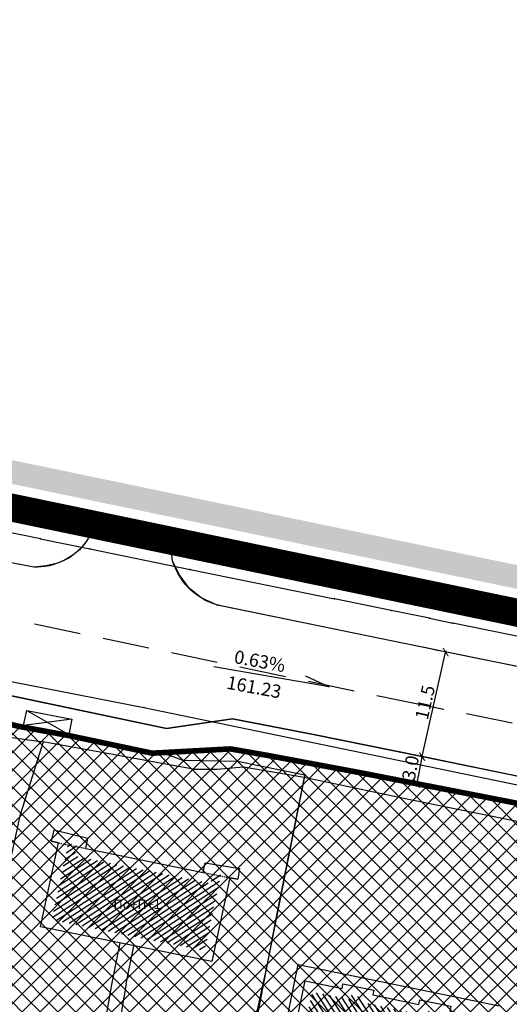
# Model space of a CAD drawing. Units: metres. Extents: x 7527480 to 7528325, y 4825377 to 4826125.
# Drawn here: x 7527855 to 7527907, y 4825964 to 4826070 of the extents above; entities that cross this region are included whole.
import ezdxf
from ezdxf.enums import TextEntityAlignment as Align

# ---------------------------------------------------------------- set-up
doc = ezdxf.new("R2010")
doc.units = ezdxf.units.M
doc.header["$LTSCALE"] = 0.5
doc.linetypes.add('CRTICE', pattern=[3, 2, -1])
doc.linetypes.add('DASHED2', pattern=[0.375, 0.25, -0.125])
doc.layers.add('152_stanovanje_SRAFURA', color=7, linetype='Continuous', true_color=0xf3e17c)
for name, color, linetype in [('Fakticko stanje', 1, 'Continuous'), ('Katastarske tacke', 7, 'Continuous'), ('Objekti', 1, 'Continuous'), ('Objekti_srafura', 1, 'Continuous'), ('Spratnost', 1, 'Continuous'), ('Text', 7, 'Continuous')]:
    doc.layers.add(name, color=color, linetype=linetype)
for name, color, linetype, lineweight in [('Granice plana', 7, 'Continuous', 25), ('javno', 5, 'GRJAVNANAMENA', 30), ('JAVNO-OSTALO', 30, 'Continuous', 60), ('Katastarsko stanje', 7, 'Continuous', 25), ('kolovoz', 7, 'Continuous', 30), ('nivelacija milan', 1, 'Continuous', 40)]:
    doc.layers.add(name, color=color, linetype=linetype, lineweight=lineweight)
doc.layers.add('trotoari', color=7, linetype='Continuous', lineweight=35, true_color=0x8b928f)
doc.styles.add('Book', font='#BOOKN.TTF')
doc.styles.add('milan', font='$TIMES.TTF', dxfattribs={"height": 3})
doc.linetypes.add('GRJAVNANAMENA', pattern='A,0,[133,URB3.SHX,S=0.0625,R=0,X=0,Y=0],3.5', length=3.5)
doc.linetypes.add('REGLINE', pattern='A,10,-0.5,["RL",Standard,S=2,R=0,X=0,Y=0],-4', length=14.5)
doc.dimstyles.new('MiroslavGEO', dxfattribs={"dimtxt": 1.4, "dimasz": 0.75, "dimexe": 0.75, "dimexo": 2.5, "dimgap": 0.25, "dimtad": 1, "dimdec": 1, "dimzin": 0, "dimdsep": 46, "dimtxsty": 'Book', "dimblk": 'ARCHTICK', "dimcen": 3, "dimdle": 0.125, "dimadec": 1, "dimazin": 0, "dimtfac": 1, "dimtdec": 1, "dimtix": 1, "dimtmove": 0, "dimatfit": 3, "dimldrblk": 'ARCHTICK', "dimfxl": 1, "dimtolj": 1, "dimtzin": 0, "dimarcsym": 0})

# ---------------------------------------------------------------- blocks, each defined once
blk = doc.blocks.new('_ArchTick')
at = {"color": 0, "linetype": 'ByBlock', "const_width": 0.15}
blk.add_lwpolyline([(-0.5, -0.5), (0.5, 0.5)], dxfattribs=at)
blk = doc.blocks.new('*D1012')
at = {"layer": 'Text', "color": 0, "lineweight": -2, "transparency": 16777216}
for p, q in [((7527897.94, 4826002.5), (7527899.64, 4826002.11)), ((7527897.81, 4825990.6), (7527900.4, 4826002.07)), ((7527895.4, 4825991.28), (7527897.1, 4825990.89))]:
    blk.add_line(p, q, dxfattribs=at)
at = {"layer": 'Text', "color": 0, "lineweight": -2, "transparency": 16777216, "xscale": 0.75, "yscale": 0.75, "zscale": 0.75}
for p, rotation in [((7527900.37, 4826001.95), 77.25097628961957), ((7527897.84, 4825990.73), 257.2509762896196)]:
    blk.add_blockref('_ArchTick', p, dxfattribs=dict(at, rotation=rotation))
at = {"layer": 'Text', "color": 0, "lineweight": -3, "transparency": 16777216, "insert": (7527898.16, 4825996.55), "char_height": 1.4, "attachment_point": 5, "rotation": 77.251, "style": 'Book'}
blk.add_mtext('\\A1;11.5', dxfattribs=at)
blk = doc.blocks.new('*D1230')
at = {"layer": 'Text', "color": 0, "lineweight": -2, "transparency": 16777216}
for p, q in [((7527897.86, 4825990.85), (7527897.25, 4825987.7)), ((7527899.92, 4825990.32), (7527898.57, 4825990.59)), ((7527899.36, 4825987.42), (7527898.01, 4825987.68))]:
    blk.add_line(p, q, dxfattribs=at)
at = {"layer": 'Text', "color": 0, "lineweight": -2, "transparency": 16777216, "xscale": 0.75, "yscale": 0.75, "zscale": 0.75}
for p, rotation in [((7527897.84, 4825990.73), 78.97643955262018), ((7527897.27, 4825987.83), 258.9764395526202)]:
    blk.add_blockref('_ArchTick', p, dxfattribs=dict(at, rotation=rotation))
at = {"layer": 'Text', "color": 0, "lineweight": -3, "transparency": 16777216, "insert": (7527896.6, 4825989.53), "char_height": 1.4, "attachment_point": 5, "rotation": 78.9764, "style": 'Book'}
blk.add_mtext('\\A1;3.0', dxfattribs=at)

msp = doc.modelspace()

# ---------------------------------------------------------------- hatches: boundary and pattern name
at = {"layer": '152_stanovanje_SRAFURA'}
h = msp.add_hatch(dxfattribs=at)
h.set_pattern_fill('ANSI37', color=150, scale=0.4285714286)
edge = h.paths.add_edge_path()
edge.add_line((7527942.43, 4825937.19), (7527945.99, 4825937.19))
edge.add_line((7527945.99, 4825937.19), (7527949.71, 4825937.79))
edge.add_arc((7527946.75, 4825943.07), 6.05, 299.2872, 322.5355)
edge.add_arc((7527942.61, 4825945.05), 10.58, 301.822, 327.6484, ccw=False)
edge.add_arc((7527942.61, 4825945.05), 10.58, 301.821, 341.4353)
edge.add_line((7527952.65, 4825941.68), (7527953.78, 4825947.04))
edge.add_line((7527953.78, 4825947.04), (7527955.25, 4825946.73))
edge.add_line((7527955.25, 4825946.73), (7527956.92, 4825954.58))
edge.add_line((7527956.92, 4825954.58), (7527960.86, 4825972.72))
edge.add_line((7527960.86, 4825972.72), (7527961.23, 4825974.84))
edge.add_line((7527961.23, 4825974.84), (7527938.76, 4825979.41))
edge.add_line((7527938.76, 4825979.41), (7527938.34, 4825977.74))
edge.add_line((7527938.34, 4825977.74), (7527937.56, 4825977.95))
edge.add_line((7527937.56, 4825977.95), (7527937.39, 4825977.99))
edge.add_line((7527937.39, 4825977.99), (7527937.72, 4825979.58))
edge.add_line((7527937.72, 4825979.58), (7527927.73, 4825981.71))
edge.add_line((7527927.73, 4825981.71), (7527907.46, 4825985.84))
edge.add_line((7527907.46, 4825985.84), (7527891.23, 4825989))
edge.add_line((7527891.23, 4825989), (7527881.3, 4825990.86))
edge.add_line((7527881.3, 4825990.86), (7527877.29, 4825991.56))
edge.add_line((7527877.29, 4825991.56), (7527873.09, 4825991.33))
edge.add_line((7527873.09, 4825991.33), (7527868.89, 4825991.1))
edge.add_line((7527868.89, 4825991.1), (7527859.94, 4825993.12))
edge.add_line((7527859.94, 4825993.12), (7527857.51, 4825993.6))
edge.add_line((7527857.51, 4825993.6), (7527855.09, 4825994.08))
edge.add_line((7527855.09, 4825994.08), (7527853.65, 4825994.39))
edge.add_line((7527853.65, 4825994.39), (7527853.29, 4825992.84))
edge.add_line((7527853.29, 4825992.84), (7527851.85, 4825993.18))
edge.add_line((7527851.85, 4825993.18), (7527851.42, 4825993.28))
edge.add_line((7527851.42, 4825993.28), (7527851.79, 4825994.83))
edge.add_line((7527851.79, 4825994.83), (7527847.6, 4825996.21))
edge.add_line((7527847.6, 4825996.21), (7527839.49, 4825999.81))
edge.add_line((7527839.49, 4825999.81), (7527833.41, 4826001.01))
edge.add_line((7527833.41, 4826001.01), (7527827.33, 4826002.22))
edge.add_line((7527827.33, 4826002.22), (7527821.26, 4826003.62))
edge.add_line((7527821.26, 4826003.62), (7527815.2, 4826005.01))
edge.add_line((7527815.2, 4826005.01), (7527812.3, 4826005.07))
edge.add_line((7527812.3, 4826005.07), (7527811.36, 4826004.8))
edge.add_line((7527811.36, 4826004.8), (7527810.42, 4826004.53))
edge.add_line((7527810.42, 4826004.53), (7527809, 4826003.17))
edge.add_line((7527809, 4826003.17), (7527808.91, 4826003.08))
edge.add_line((7527808.91, 4826003.08), (7527807.4, 4825995.41))
edge.add_line((7527807.4, 4825995.41), (7527805.89, 4825987.75))
edge.add_line((7527805.89, 4825987.75), (7527805.51, 4825986.53))
edge.add_line((7527805.51, 4825986.53), (7527804.61, 4825981.14))
edge.add_line((7527804.61, 4825981.14), (7527803.71, 4825975.76))
edge.add_line((7527803.71, 4825975.76), (7527802.99, 4825972.3))
edge.add_line((7527802.99, 4825972.3), (7527802.61, 4825970.48))
edge.add_line((7527802.61, 4825970.48), (7527802.35, 4825969.24))
edge.add_line((7527802.35, 4825969.24), (7527802.09, 4825968))
edge.add_arc((7527806.13, 4825968.95), 4.15, 193.3017, 254.4884)
edge.add_line((7527805.02, 4825964.95), (7527820.41, 4825961.82))
edge.add_line((7527820.41, 4825961.82), (7527827.83, 4825960.35))
edge.add_line((7527827.83, 4825960.35), (7527840.4, 4825957.81))
edge.add_line((7527840.4, 4825957.81), (7527858.77, 4825954.1))
edge.add_line((7527858.77, 4825954.1), (7527876.83, 4825950.34))
edge.add_line((7527876.83, 4825950.34), (7527880.62, 4825949.55))
edge.add_line((7527880.62, 4825949.55), (7527897.9, 4825946.19))
edge.add_line((7527897.9, 4825946.19), (7527919.01, 4825941.8))
edge.add_line((7527919.01, 4825941.8), (7527942.43, 4825937.19))
at = {"layer": 'Granice plana', "ltscale": 0.25}
h = msp.add_hatch(color=33, dxfattribs=at)
h.paths.add_polyline_path([(7527566.28, 4826081.57), (7527638.98, 4826067.1), (7527822.85, 4826029.27), (7527854.04, 4826022.52), (7527923.74, 4826008.02), (7527956.51, 4826002.74), (7528054.95, 4825984.82), (7528098.04, 4825976.65), (7528089.8, 4825944.18), (7528056.97, 4825744.11), (7528037.67, 4825634.14), (7528024.26, 4825547.84), (7528013.4, 4825485.29), (7528001.91, 4825413.34), (7527966.15, 4825420.65), (7527966.31, 4825424.04), (7527775.43, 4825455.76), (7527767.26, 4825446.98), (7527739.55, 4825446.77), (7527739.04, 4825488.25), (7527728.43, 4825578.36), (7527725.68, 4825596.6), (7527722.73, 4825611.01), (7527718.4, 4825626.7), (7527713.06, 4825640.94), (7527688.71, 4825702.36), (7527660.33, 4825774.49), (7527654.95, 4825788.04), (7527652.22, 4825793.82), (7527644.53, 4825805.62), (7527638.65, 4825813), (7527621.23, 4825833.21), (7527612.05, 4825842.98), (7527602.69, 4825853.53), (7527567.83, 4825887.96), (7527549.51, 4825904.51), (7527538.17, 4825918.49), (7527529.76, 4825920.68), (7527523.53, 4825949.46), (7527537.8, 4825960.13), (7527537.26, 4825983), (7527532.46, 4826044.43), (7527530.5, 4826061.97), (7527542.96, 4826086.09)])
h.paths.add_polyline_path([(7527565.79, 4826079.12), (7527638.49, 4826064.65), (7527822.33, 4826026.82), (7527853.52, 4826020.07), (7527923.29, 4826005.56), (7527956.08, 4826000.27), (7528054.49, 4825982.36), (7528094.96, 4825974.69), (7528087.35, 4825944.69), (7528054.5, 4825744.53), (7528035.21, 4825634.55), (7528021.8, 4825548.25), (7528010.93, 4825485.7), (7527999.86, 4825416.32), (7527968.75, 4825422.67), (7527968.92, 4825426.14), (7527774.51, 4825458.44), (7527766.16, 4825449.48), (7527742.02, 4825449.29), (7527741.54, 4825488.41), (7527730.91, 4825578.69), (7527728.15, 4825597.03), (7527725.16, 4825611.59), (7527720.78, 4825627.47), (7527715.4, 4825641.84), (7527691.03, 4825703.28), (7527662.65, 4825775.41), (7527657.24, 4825789.03), (7527654.4, 4825795.04), (7527646.56, 4825807.09), (7527640.57, 4825814.6), (7527623.09, 4825834.88), (7527613.9, 4825844.66), (7527604.51, 4825855.25), (7527569.55, 4825889.78), (7527551.33, 4825906.24), (7527539.6, 4825920.7), (7527531.88, 4825922.71), (7527526.31, 4825948.42), (7527540.33, 4825958.9), (7527539.76, 4825983.12), (7527534.95, 4826044.67), (7527533.07, 4826061.5), (7527544.32, 4826083.28)], flags=16)
at = {"layer": 'Objekti_srafura'}
h = msp.add_hatch(dxfattribs=at)
h.set_pattern_fill('_USER', color=256, scale=0.5, angle=33, pattern_type=0)
h.set_pattern_definition([(33, (0, 0), (-0.272319517508, 0.419335283973), [])])
h.paths.add_polyline_path([(7527858.12, 4825973.24), (7527859.88, 4825981.45), (7527860.83, 4825981.21), (7527860.6, 4825980.09), (7527875.16, 4825977.12), (7527875.36, 4825978.18), (7527876.26, 4825978.04), (7527874.51, 4825969.91)])
h.paths.add_polyline_path([(7527864.44, 4825973.8), (7527870.13, 4825973.8), (7527870.13, 4825975.94), (7527864.44, 4825975.94)], flags=24)
h = msp.add_hatch(dxfattribs=at)
h.set_pattern_fill('_USER', color=256, scale=0.5, angle=303, pattern_type=0)
h.set_pattern_definition([(303, (0, 0), (0.419335283973, 0.272319517508), [])])
h.paths.add_polyline_path([(7527884.38, 4825957.4), (7527886.07, 4825965.49), (7527890.04, 4825964.68), (7527890.13, 4825965.17), (7527891.49, 4825964.88), (7527891.38, 4825964.38), (7527898.28, 4825962.94), (7527898.38, 4825963.45), (7527899.74, 4825963.16), (7527899.63, 4825962.65), (7527903.64, 4825961.82), (7527901.9, 4825953.5)])
h.paths.add_polyline_path([(7527890.62, 4825958.21), (7527898.7, 4825958.21), (7527898.7, 4825960.58), (7527890.62, 4825960.58)], flags=24)

# ---------------------------------------------------------------- linework, layer by layer
at = {"layer": 'Fakticko stanje'}
for p, q in [((7527863.23, 4826016.21), (7527861.86, 4826013.85)), ((7527871.08, 4826011.75), (7527870.74, 4826014.67)), ((7527861.86, 4826013.85), (7527861.09, 4826012.91)), ((7527856.19, 4826011.07), (7527850.79, 4826012.12)), ((7527860.03, 4826012.06), (7527858.76, 4826011.48)), ((7527861.09, 4826012.91), (7527860.03, 4826012.06)), ((7527857.51, 4826011.2), (7527856.19, 4826011.07)), ((7527858.76, 4826011.48), (7527857.51, 4826011.2)), ((7527871.79, 4826010.27), (7527871.08, 4826011.75)), ((7527872.84, 4826008.81), (7527871.79, 4826010.27)), ((7527874.14, 4826007.78), (7527872.84, 4826008.81)), ((7527875.85, 4826006.99), (7527874.14, 4826007.78)), ((7527876.41, 4826006.88), (7527875.85, 4826006.99)), ((7527894.51, 4826003.16), (7527876.41, 4826006.88)), ((7527913.07, 4825999.39), (7527894.51, 4826003.16)), ((7527870.41, 4825993.75), (7527850.7, 4825997.91)), ((7527853.65, 4825994.39), (7527855.09, 4825994.08)), ((7527877.52, 4825994.78), (7527870.41, 4825993.75)), ((7527886.01, 4825993.16), (7527877.52, 4825994.78)), ((7527859.94, 4825993.12), (7527868.89, 4825991.1)), ((7527897.84, 4825990.73), (7527886.01, 4825993.16)), ((7527853.29, 4825992.84), (7527857.21, 4825992.33)), ((7527857.21, 4825992.33), (7527854.82, 4825984.69)), ((7527873.29, 4825989.4), (7527857.21, 4825992.33)), ((7527868.89, 4825991.1), (7527877.29, 4825991.56)), ((7527885.3, 4825990.15), (7527877.29, 4825991.56)), ((7527897.16, 4825987.84), (7527885.3, 4825990.15)), ((7527920.2, 4825986.15), (7527897.84, 4825990.73)), ((7527873.29, 4825989.4), (7527875.86, 4825989.39)), ((7527875.86, 4825989.39), (7527878.69, 4825989.63)), ((7527878.69, 4825989.63), (7527885.2, 4825988.52)), ((7527885.2, 4825988.52), (7527882.3, 4825974.07)), ((7527885.2, 4825988.52), (7527896.75, 4825986.09)), ((7527917.75, 4825983.83), (7527897.16, 4825987.84)), ((7527896.75, 4825986.09), (7527912.56, 4825982.87)), ((7527848.92, 4825957.82), (7527854.82, 4825984.69)), ((7527882.3, 4825974.07), (7527877.99, 4825951.56)), ((7527864.56, 4825966.26), (7527865.47, 4825970.74)), ((7527866.1, 4825966.36), (7527866.93, 4825970.44)), ((7527881.05, 4825951.02), (7527884.54, 4825968.43)), ((7527884.54, 4825968.43), (7527906.12, 4825963.97)), ((7527862.38, 4825953.54), (7527864.56, 4825966.26)), ((7527866.1, 4825966.36), (7527863.89, 4825953.25))]:
    msp.add_line(p, q, dxfattribs=at)
at = {"layer": 'Granice plana', "ltscale": 0.25, "const_width": 3}
msp.add_lwpolyline([(7527637.99, 4826062.2), (7527821.81, 4826024.38), (7527853, 4826017.63), (7527853, 4826017.63), (7527853, 4826017.63), (7527922.83, 4826003.1), (7527955.66, 4825997.81), (7528054.04, 4825979.91)], dxfattribs=at)
at = {"layer": 'javno', "linetype": 'REGLINE', "ltscale": 0.5, "const_width": 0.6, "flags": 128}
msp.add_lwpolyline([(7527955.25, 4825946.73), (7527953.78, 4825947.04), (7527952.64, 4825941.69, -0.148686), (7527949.2, 4825937.79), (7527945.99, 4825937.13), (7527942.43, 4825937.19), (7527919, 4825941.8), (7527897.9, 4825946.19), (7527880.62, 4825949.55), (7527876.82, 4825950.34), (7527858.76, 4825954.1), (7527840.4, 4825957.81), (7527827.82, 4825960.35), (7527820.41, 4825961.82), (7527803.47, 4825965.76, -0.162922), (7527802.09, 4825968), (7527802.09, 4825968), (7527803.32, 4825973.91), (7527803.32, 4825973.91), (7527803.32, 4825973.91), (7527804.61, 4825981.15), (7527805.51, 4825986.53), (7527805.85, 4825987.76), (7527807.24, 4825995.45), (7527808.91, 4826003.08), (7527808.91, 4826003.08), (7527808.91, 4826003.08), (7527810.5, 4826004.04), (7527811.73, 4826004.8), (7527812.08, 4826005.01), (7527813.68, 4826004.7), (7527815.32, 4826004.39), (7527821.26, 4826003.25), (7527827.33, 4826002.09), (7527833.39, 4826000.92), (7527841.65, 4825998.97), (7527841.65, 4825998.97), (7527846.89, 4825996.15), (7527846.89, 4825996.15), (7527849.25, 4825995.44), (7527849.25, 4825995.44), (7527849.23, 4825995.37), (7527854.44, 4825994.01), (7527854.44, 4825994.01), (7527854.44, 4825994.01), (7527859.91, 4825993), (7527859.91, 4825993), (7527868.89, 4825991.1), (7527873.09, 4825991.33), (7527877.29, 4825991.56), (7527881.29, 4825990.86), (7527891.23, 4825989), (7527907.45, 4825985.84), (7527927.73, 4825981.71), (7527937.71, 4825979.58), (7527937.71, 4825979.58), (7527937.72, 4825979.58), (7527938.76, 4825979.41), (7527938.76, 4825979.41), (7527949.99, 4825977.13), (7527961.23, 4825974.84), (7527960.86, 4825972.72), (7527960.86, 4825972.72), (7527958.89, 4825963.65), (7527955.25, 4825946.73)], format="xyb", dxfattribs=at)
at = {"layer": 'JAVNO-OSTALO', "color": 6, "linetype": 'CRTICE', "lineweight": -3, "ltscale": 5}
msp.add_lwpolyline([(7527549.81, 4826068.27), (7527588.87, 4826060.39), (7527650.97, 4826047.82), (7527668.43, 4826044.37), (7527699.4, 4826037.89), (7527725.79, 4826032.65), (7527814.51, 4826013.68), (7527826.92, 4826011.11), (7527895.26, 4825996.82), (7527921.65, 4825991.54), (7527955.74, 4825985.23), (7528056.66, 4825964.61), (7528072.23, 4825961.43)], dxfattribs=at)
at = {"layer": 'Katastarske tacke', "linetype": 'Continuous'}
for p in [(7527856.91, 4826014.12), (7527862.19, 4826013.04), (7527872.96, 4826010.83, 161.25), (7527888.44, 4826007.67), (7527894.51, 4826006.43), (7527898.63, 4826005.59), (7527901.15, 4826005.07), (7527868.01, 4825995.99), (7527856.28, 4825993.67), (7527858.25, 4825993.31), (7527860.21, 4825992.95), (7527869.94, 4825991.17), (7527872.19, 4825990.35), (7527878.04, 4825990.25), (7527885.27, 4825988.77), (7527884.97, 4825987.33), (7527881.18, 4825968.28)]:
    msp.add_point(p, dxfattribs=at)
at = {"layer": 'Katastarsko stanje', "linetype": 'Continuous'}
for p, q in [((7527856.91, 4826014.12), (7527852.71, 4826014.97)), ((7527856.91, 4826014.12), (7527862.19, 4826013.04)), ((7527862.19, 4826013.04), (7527872.96, 4826010.83, 161.25)), ((7527872.96, 4826010.83, 161.25), (7527888.44, 4826007.67)), ((7527894.51, 4826006.43), (7527888.44, 4826007.67)), ((7527898.63, 4826005.59), (7527894.51, 4826006.43)), ((7527898.63, 4826005.59), (7527901.15, 4826005.07)), ((7527909.21, 4826003.42), (7527901.15, 4826005.07)), ((7527848.39, 4825999.85), (7527868.01, 4825995.99)), ((7527868.01, 4825995.99), (7527913.1, 4825986.67)), ((7527854.44, 4825994.01), (7527856.28, 4825993.67)), ((7527856.28, 4825993.67), (7527858.25, 4825993.31)), ((7527858.25, 4825993.31), (7527860.21, 4825992.95)), ((7527860.21, 4825992.95), (7527869.94, 4825991.17)), ((7527869.94, 4825991.17), (7527872.19, 4825990.35)), ((7527872.19, 4825990.35), (7527878.04, 4825990.25)), ((7527878.04, 4825990.25), (7527885.27, 4825988.77)), ((7527885.27, 4825988.77), (7527884.97, 4825987.33)), ((7527884.97, 4825987.33), (7527881.18, 4825968.28)), ((7527881.18, 4825968.28), (7527877.23, 4825950.22))]:
    msp.add_line(p, q, dxfattribs=at)
at = {"layer": 'kolovoz'}
for points in [[(7527913.07, 4825999.39), (7527903.79, 4826001.27), (7527894.51, 4826003.16), (7527885.46, 4826005.02), (7527876.43, 4826006.87, -0.275697), (7527871.08, 4826011.75), (7527870.74, 4826014.67), (7527863.23, 4826016.21), (7527861.86, 4826013.85, -0.247769), (7527856.19, 4826011.07), (7527850.79, 4826012.12), (7527846.27, 4826014.28), (7527841.74, 4826016.44), (7527828.55, 4826019.25), (7527821.51, 4826018.22), (7527757.25, 4826031.39)], [(7527804.67, 4825963.93), (7527802.66, 4825964.73, -0.334609), (7527800.58, 4825970), (7527803.07, 4825983.23), (7527806.79, 4826003.62, -0.432393), (7527813.58, 4826008.1), (7527816.07, 4826007.58), (7527828.22, 4826005.04), (7527842.46, 4826002), (7527850.7, 4825997.91), (7527870.41, 4825993.75), (7527877.52, 4825994.78), (7527886.01, 4825993.16), (7527897.84, 4825990.73), (7527920.2, 4825986.15), (7527936.95, 4825982.75), (7527954.8, 4825979.08), (7527961.67, 4825977.67), (7527961.93, 4825977.62), (7527963.55, 4825977.28), (7527981.93, 4825973.46), (7527988.03, 4825972.21), (7528008.61, 4825967.98), (7528032.5, 4825963.08)]]:
    msp.add_lwpolyline(points, format="xyb", dxfattribs=at)
at = {"layer": 'kolovoz', "color": 1}
msp.add_lwpolyline([(7527804.72, 4825963.92), (7527802.66, 4825964.73, -0.332185), (7527800.58, 4825970), (7527803.07, 4825983.23), (7527806.79, 4826003.62, -0.432393), (7527813.58, 4826008.1), (7527816.07, 4826007.58), (7527828.22, 4826005.04), (7527842.46, 4826002), (7527850.7, 4825997.91), (7527870.41, 4825993.75), (7527877.52, 4825994.78), (7527886.01, 4825993.16), (7527897.84, 4825990.73), (7527920.2, 4825986.15), (7527936.95, 4825982.75), (7527954.8, 4825979.08), (7527961.67, 4825977.67), (7527961.93, 4825977.62), (7527963.55, 4825977.28), (7527981.93, 4825973.46), (7527988.03, 4825972.21), (7528008.61, 4825967.98), (7528032.5, 4825963.08)], format="xyb", dxfattribs=at)
at = {"layer": 'nivelacija milan', "lineweight": 30}
for p, q in [((7527887.89, 4825998.22), (7527875.52, 4826000.36)), ((7527885.34, 4825999.4), (7527887.89, 4825998.22))]:
    msp.add_line(p, q, dxfattribs=at)
at = {"layer": 'Objekti'}
for p, q in [((7527855.09, 4825994.08), (7527855.43, 4825995.7)), ((7527855.43, 4825995.7), (7527860.28, 4825994.74)), ((7527859.94, 4825993.12), (7527855.09, 4825994.08)), ((7527860.28, 4825994.74), (7527859.94, 4825993.12)), ((7527858.34, 4825982.85), (7527858.05, 4825981.67)), ((7527862, 4825981.96), (7527858.34, 4825982.85)), ((7527856.93, 4825972.48), (7527858.86, 4825981.47)), ((7527861.78, 4825980.87), (7527862, 4825981.96)), ((7527861.78, 4825980.87), (7527874.37, 4825978.3)), ((7527874.37, 4825978.3), (7527874.56, 4825979.32)), ((7527874.56, 4825979.32), (7527878.27, 4825978.74)), ((7527878.27, 4825978.74), (7527878.09, 4825977.58)), ((7527877.21, 4825977.72), (7527875.28, 4825968.74)), ((7527875.28, 4825968.74), (7527856.93, 4825972.48))]:
    msp.add_line(p, q, dxfattribs=at)
at = {"layer": 'Objekti', "linetype": 'DASHED2'}
for p, q in [((7527858.86, 4825981.47), (7527861.78, 4825980.87)), ((7527874.37, 4825978.3), (7527877.21, 4825977.72))]:
    msp.add_line(p, q, dxfattribs=at)
at = {"layer": 'Objekti'}
for points in [[(7527858.86, 4825981.47), (7527858.05, 4825981.67)], [(7527877.21, 4825977.72), (7527878.09, 4825977.58)], [(7527883.2, 4825956.64), (7527885.3, 4825966.67), (7527889.25, 4825965.86), (7527889.35, 4825966.36), (7527892.67, 4825965.65), (7527892.57, 4825965.15), (7527897.5, 4825964.12), (7527897.61, 4825964.63), (7527900.92, 4825963.94), (7527900.81, 4825963.43), (7527904.83, 4825962.59), (7527902.68, 4825952.3)]]:
    msp.add_lwpolyline(points, close=True, dxfattribs=at)
at = {"layer": 'Objekti_srafura'}
for p, q in [((7527855.43, 4825995.7), (7527859.94, 4825993.12)), ((7527860.28, 4825994.74), (7527855.09, 4825994.08))]:
    msp.add_line(p, q, dxfattribs=at)
at = {"layer": 'trotoari'}
msp.add_lwpolyline([(7527853.65, 4825994.39), (7527855.09, 4825994.08), (7527857.51, 4825993.6), (7527859.94, 4825993.12), (7527868.89, 4825991.1), (7527873.09, 4825991.33), (7527877.29, 4825991.56), (7527881.3, 4825990.86), (7527891.23, 4825989), (7527907.46, 4825985.84)], dxfattribs=at)

# ---------------------------------------------------------------- texts
at = {"layer": 'nivelacija milan', "lineweight": -3, "style": 'milan'}
for s, p in [('0.63%', (7527877.72, 4826001.48, 224.27)), ('161.23', (7527876.92, 4825998.73, 224.27))]:
    msp.add_text(s, height=1.414, rotation=349.5227, dxfattribs=at).set_placement(p, align=Align.MIDDLE_LEFT)
at = {"layer": 'Spratnost', "insert": (7527864.74, 4825975.37), "char_height": 1, "width": 7.378, "attachment_point": 1}
msp.add_mtext('{\\fTimes New Roman|b0|i0|c204|p18;По\\fTimes New Roman|b0|i0|c0|p18;+\\fTimes New Roman|b0|i0|c204|p18;П\\fTimes New Roman|b0|i0|c0|p18;+\\fTimes New Roman|b0|i0|c238|p18;1}', dxfattribs=at)

# ---------------------------------------------------------------- dimensions: what is measured, and where the dimension line sits
at = {"layer": 'Text', "lineweight": -3}
dim = msp.add_aligned_dim(p1=(7527897.84, 4825990.73), p2=(7527900.37, 4826001.95), distance=0, dimstyle='MiroslavGEO', dxfattribs=at)
dim.commit()
dim.dimension.update_dxf_attribs({"geometry": '*D1012', "text_midpoint": (7527898.16, 4825996.55)})
dim = msp.add_linear_dim(base=(7527897.27, 4825987.83), p1=(7527897.47, 4825990.8), p2=(7527896.9, 4825987.9), angle=258.9764, dimstyle='MiroslavGEO', dxfattribs=at)
dim.commit()
dim.dimension.update_dxf_attribs({"geometry": '*D1230', "text_midpoint": (7527897.57, 4825989.34), "dimtype": 161})

doc.saveas('drawing.dxf')
